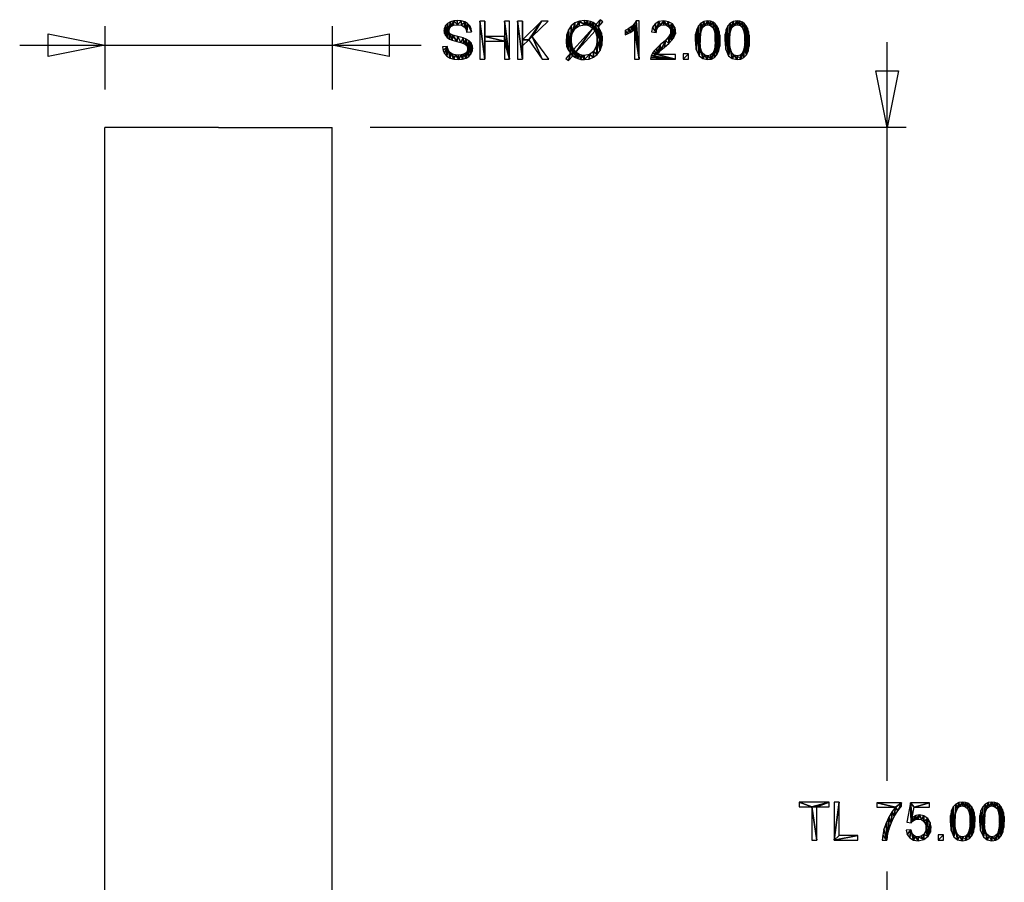
# Model space of a CAD drawing. Extents: x -19.7 to 41.5, y -10.3 to 80.7.
# Drawn here: x -10.5 to 41.5, y 35.2 to 80.7 of the extents above; entities that cross this region are included whole.
import ezdxf

# ---------------------------------------------------------------- set-up
doc = ezdxf.new("R2010")
doc.units = 0
doc.linetypes.add('HCS_01', pattern=[0])
doc.layers.get('0').update_dxf_attribs({"linetype": 'CONTINUOUS'})

# ---------------------------------------------------------------- blocks, each defined once
blk = doc.blocks.new('GROUP_16')
at = {"color": 251, "linetype": 'HCS_01'}
for p, q in [((35.305, 40.529), (35.305, 79.5)), ((36.305, 75), (8, 75)), ((35.305, -4.5), (35.305, 35.735)), ((36.305, 0), (7.8, 0))]:
    blk.add_line(p, q, dxfattribs=at)
mesh = blk.add_polyface(dxfattribs=at)
corners = [(31.314, 37.4, 0.01), (31.579, 37.4, 0.01), (31.314, 39.164, 0.01), (31.579, 39.164, 0.01), (31.314, 39.164, 0.01), (31.579, 37.4, 0.01), (31.314, 39.164, 0.01), (31.579, 39.164, 0.01), (32.241, 39.4, 0.01), (32.241, 39.164, 0.01), (32.241, 39.4, 0.01), (31.579, 39.164, 0.01), (30.655, 39.4, 0.01), (30.655, 39.164, 0.01), (31.314, 39.164, 0.01), (30.655, 39.4, 0.01), (31.314, 39.164, 0.01), (32.241, 39.4, 0.01), (32.501, 37.4, 0.01), (33.751, 37.4, 0.01), (33.751, 37.636, 0.01), (32.501, 37.4, 0.01), (33.751, 37.636, 0.01), (32.766, 37.636, 0.01), (32.501, 37.4, 0.01), (32.766, 37.636, 0.01), (32.766, 39.4, 0.01), (32.501, 37.4, 0.01), (32.766, 39.4, 0.01), (32.501, 39.4, 0.01), (35.325, 37.687, 0.01), (35.385, 37.95, 0.01), (35.386, 38.615, 0.01), (35.509, 38.301, 0.01), (35.386, 38.615, 0.01), (35.385, 37.95, 0.01), (35.386, 38.615, 0.01), (35.509, 38.301, 0.01), (35.557, 38.901, 0.01), (35.675, 38.643, 0.01), (35.557, 38.901, 0.01), (35.509, 38.301, 0.01), (35.557, 38.901, 0.01), (35.675, 38.643, 0.01), (35.739, 39.138, 0.01), (35.864, 38.946, 0.01), (35.739, 39.138, 0.01), (35.675, 38.643, 0.01), (35.739, 39.138, 0.01), (35.864, 38.946, 0.01), (36.054, 39.374, 0.01), (36.054, 39.183, 0.01), (36.054, 39.374, 0.01), (35.864, 38.946, 0.01), (34.759, 39.374, 0.01), (34.759, 39.138, 0.01), (35.739, 39.138, 0.01), (34.759, 39.374, 0.01), (35.739, 39.138, 0.01), (36.054, 39.374, 0.01), (35.291, 37.4, 0.01), (35.325, 37.687, 0.01), (35.386, 38.615, 0.01), (35.291, 37.4, 0.01), (35.386, 38.615, 0.01), (35.239, 38.299, 0.01), (35.291, 37.4, 0.01), (35.239, 38.299, 0.01), (35.131, 37.97, 0.01), (35.291, 37.4, 0.01), (35.131, 37.97, 0.01), (35.064, 37.661, 0.01), (35.291, 37.4, 0.01), (35.064, 37.661, 0.01), (35.039, 37.4, 0.01), (37.528, 39.138, 0.01), (37.528, 39.373, 0.01), (36.73, 39.138, 0.01), (36.534, 39.373, 0.01), (36.73, 39.138, 0.01), (37.528, 39.373, 0.01), (36.73, 39.138, 0.01), (36.534, 39.373, 0.01), (36.623, 38.601, 0.01), (36.571, 38.315, 0.01), (36.623, 38.601, 0.01), (36.534, 39.373, 0.01), (36.623, 38.601, 0.01), (36.571, 38.315, 0.01), (36.636, 38.393, 0.01), (36.822, 38.496, 0.01), (36.935, 38.509, 0.01), (37, 38.726, 0.01), (37.108, 38.479, 0.01), (37, 38.726, 0.01), (36.935, 38.509, 0.01), (37, 38.726, 0.01), (37.108, 38.479, 0.01), (37.242, 38.681, 0.01), (37.244, 38.388, 0.01), (37.242, 38.681, 0.01), (37.108, 38.479, 0.01), (37.242, 38.681, 0.01), (37.244, 38.388, 0.01), (37.442, 38.545, 0.01), (37.332, 38.244, 0.01), (37.442, 38.545, 0.01), (37.244, 38.388, 0.01), (37.442, 38.545, 0.01), (37.332, 38.244, 0.01), (37.362, 38.056, 0.01), (36.807, 38.695, 0.01), (36.623, 38.601, 0.01), (36.636, 38.393, 0.01), (36.807, 38.695, 0.01), (36.636, 38.393, 0.01), (36.721, 38.455, 0.01), (36.807, 38.695, 0.01), (36.721, 38.455, 0.01), (36.822, 38.496, 0.01), (36.807, 38.695, 0.01), (36.822, 38.496, 0.01), (37, 38.726, 0.01), (37.578, 38.337, 0.01), (37.442, 38.545, 0.01), (37.464, 37.609, 0.01), (37.578, 38.337, 0.01), (37.464, 37.609, 0.01), (37.583, 37.825, 0.01), (37.578, 38.337, 0.01), (37.583, 37.825, 0.01), (37.623, 38.078, 0.01), (37.464, 37.609, 0.01), (37.442, 38.545, 0.01), (37.362, 38.056, 0.01), (37.464, 37.609, 0.01), (37.362, 38.056, 0.01), (37.331, 37.857, 0.01), (37.464, 37.609, 0.01), (37.331, 37.857, 0.01), (37.239, 37.702, 0.01), (37.464, 37.609, 0.01), (37.239, 37.702, 0.01), (37.237, 37.427, 0.01), (37.239, 37.702, 0.01), (37.103, 37.601, 0.01), (37.237, 37.427, 0.01), (36.939, 37.568, 0.01), (37.237, 37.427, 0.01), (37.103, 37.601, 0.01), (37.237, 37.427, 0.01), (36.939, 37.568, 0.01), (36.939, 37.366, 0.01), (36.802, 37.592, 0.01), (36.939, 37.366, 0.01), (36.939, 37.568, 0.01), (36.939, 37.366, 0.01), (36.802, 37.592, 0.01), (36.691, 37.404, 0.01), (36.687, 37.663, 0.01), (36.691, 37.404, 0.01), (36.802, 37.592, 0.01), (36.691, 37.404, 0.01), (36.687, 37.663, 0.01), (36.602, 37.781, 0.01), (36.554, 37.946, 0.01), (36.297, 37.924, 0.01), (36.358, 37.696, 0.01), (36.554, 37.946, 0.01), (36.358, 37.696, 0.01), (36.494, 37.519, 0.01), (36.554, 37.946, 0.01), (36.494, 37.519, 0.01), (36.691, 37.404, 0.01), (36.554, 37.946, 0.01), (36.691, 37.404, 0.01), (36.602, 37.781, 0.01), (36.571, 38.315, 0.01), (36.534, 39.373, 0.01), (36.34, 38.345, 0.01), (37.988, 37.4, 0.01), (38.268, 37.4, 0.01), (38.268, 37.68, 0.01), (37.988, 37.4, 0.01), (38.268, 37.68, 0.01), (37.988, 37.68, 0.01), (39.931, 38.386, 0.01), (39.92, 38.653, 0.01), (39.913, 38.068, 0.01), (39.886, 38.859, 0.01), (39.913, 38.068, 0.01), (39.92, 38.653, 0.01), (39.913, 38.068, 0.01), (39.886, 38.859, 0.01), (39.859, 37.818, 0.01), (39.832, 39.021, 0.01), (39.859, 37.818, 0.01), (39.886, 38.859, 0.01), (39.859, 37.818, 0.01), (39.832, 39.021, 0.01), (39.768, 37.626, 0.01), (39.762, 39.156, 0.01), (39.768, 37.626, 0.01), (39.832, 39.021, 0.01), (39.768, 37.626, 0.01), (39.762, 39.156, 0.01), (39.679, 38.386, 0.01), (39.672, 39.264, 0.01), (39.679, 38.386, 0.01), (39.762, 39.156, 0.01), (39.679, 38.386, 0.01), (39.672, 39.264, 0.01), (39.65, 38.797, 0.01), (39.563, 39.043, 0.01), (39.65, 38.797, 0.01), (39.672, 39.264, 0.01), (39.561, 39.343, 0.01), (39.43, 39.392, 0.01), (39.434, 39.164, 0.01), (39.561, 39.343, 0.01), (39.434, 39.164, 0.01), (39.563, 39.043, 0.01), (39.561, 39.343, 0.01), (39.563, 39.043, 0.01), (39.672, 39.264, 0.01), (39.279, 39.408, 0.01), (39.079, 39.379, 0.01), (39.124, 39.169, 0.01), (39.279, 39.408, 0.01), (39.124, 39.169, 0.01), (39.276, 39.205, 0.01), (39.279, 39.408, 0.01), (39.276, 39.205, 0.01), (39.434, 39.164, 0.01), (39.279, 39.408, 0.01), (39.434, 39.164, 0.01), (39.43, 39.392, 0.01), (38.879, 38.386, 0.01), (38.911, 38.801, 0.01), (38.917, 39.291, 0.01), (39.006, 39.062, 0.01), (38.917, 39.291, 0.01), (38.911, 38.801, 0.01), (38.917, 39.291, 0.01), (39.006, 39.062, 0.01), (39.079, 39.379, 0.01), (39.124, 39.169, 0.01), (39.079, 39.379, 0.01), (39.006, 39.062, 0.01), (38.824, 37.573, 0.01), (39.021, 37.418, 0.01), (38.908, 37.976, 0.01), (38.824, 37.573, 0.01), (38.908, 37.976, 0.01), (38.879, 38.386, 0.01), (38.824, 37.573, 0.01), (38.879, 38.386, 0.01), (38.917, 39.291, 0.01), (38.824, 37.573, 0.01), (38.917, 39.291, 0.01), (38.79, 39.149, 0.01), (38.824, 37.573, 0.01), (38.79, 39.149, 0.01), (38.7, 38.957, 0.01), (38.824, 37.573, 0.01), (38.7, 38.957, 0.01), (38.676, 37.901, 0.01), (38.645, 38.706, 0.01), (38.627, 38.386, 0.01), (38.676, 37.901, 0.01), (38.645, 38.706, 0.01), (38.676, 37.901, 0.01), (38.7, 38.957, 0.01), (39.434, 37.609, 0.01), (39.479, 37.395, 0.01), (39.563, 37.732, 0.01), (39.642, 37.484, 0.01), (39.563, 37.732, 0.01), (39.479, 37.395, 0.01), (39.563, 37.732, 0.01), (39.642, 37.484, 0.01), (39.65, 37.977, 0.01), (39.768, 37.626, 0.01), (39.65, 37.977, 0.01), (39.642, 37.484, 0.01), (39.65, 37.977, 0.01), (39.768, 37.626, 0.01), (39.679, 38.386, 0.01), (38.994, 37.731, 0.01), (39.021, 37.418, 0.01), (39.123, 37.609, 0.01), (39.279, 37.366, 0.01), (39.123, 37.609, 0.01), (39.021, 37.418, 0.01), (39.123, 37.609, 0.01), (39.279, 37.366, 0.01), (39.279, 37.568, 0.01), (39.479, 37.395, 0.01), (39.279, 37.568, 0.01), (39.279, 37.366, 0.01), (39.279, 37.568, 0.01), (39.479, 37.395, 0.01), (39.434, 37.609, 0.01), (38.908, 37.976, 0.01), (39.021, 37.418, 0.01), (38.994, 37.731, 0.01), (41.485, 38.386, 0.01), (41.474, 38.653, 0.01), (41.467, 38.068, 0.01), (41.44, 38.859, 0.01), (41.467, 38.068, 0.01), (41.474, 38.653, 0.01), (41.467, 38.068, 0.01), (41.44, 38.859, 0.01), (41.412, 37.818, 0.01), (41.386, 39.021, 0.01), (41.412, 37.818, 0.01), (41.44, 38.859, 0.01), (41.412, 37.818, 0.01), (41.386, 39.021, 0.01), (41.322, 37.626, 0.01), (41.316, 39.156, 0.01), (41.322, 37.626, 0.01), (41.386, 39.021, 0.01), (41.322, 37.626, 0.01), (41.316, 39.156, 0.01), (41.232, 38.386, 0.01), (41.226, 39.264, 0.01), (41.232, 38.386, 0.01), (41.316, 39.156, 0.01), (41.232, 38.386, 0.01), (41.226, 39.264, 0.01), (41.204, 38.797, 0.01), (41.117, 39.043, 0.01), (41.204, 38.797, 0.01), (41.226, 39.264, 0.01), (41.115, 39.343, 0.01), (40.984, 39.392, 0.01), (40.988, 39.164, 0.01), (41.115, 39.343, 0.01), (40.988, 39.164, 0.01), (41.117, 39.043, 0.01), (41.115, 39.343, 0.01), (41.117, 39.043, 0.01), (41.226, 39.264, 0.01), (40.833, 39.408, 0.01), (40.633, 39.379, 0.01), (40.678, 39.169, 0.01), (40.833, 39.408, 0.01), (40.678, 39.169, 0.01), (40.83, 39.205, 0.01), (40.833, 39.408, 0.01), (40.83, 39.205, 0.01), (40.988, 39.164, 0.01), (40.833, 39.408, 0.01), (40.988, 39.164, 0.01), (40.984, 39.392, 0.01), (40.433, 38.386, 0.01), (40.465, 38.801, 0.01), (40.47, 39.291, 0.01), (40.56, 39.062, 0.01), (40.47, 39.291, 0.01), (40.465, 38.801, 0.01), (40.47, 39.291, 0.01), (40.56, 39.062, 0.01), (40.633, 39.379, 0.01), (40.678, 39.169, 0.01), (40.633, 39.379, 0.01), (40.56, 39.062, 0.01), (40.378, 37.573, 0.01), (40.574, 37.418, 0.01), (40.462, 37.976, 0.01), (40.378, 37.573, 0.01), (40.462, 37.976, 0.01), (40.433, 38.386, 0.01), (40.378, 37.573, 0.01), (40.433, 38.386, 0.01), (40.47, 39.291, 0.01), (40.378, 37.573, 0.01), (40.47, 39.291, 0.01), (40.344, 39.149, 0.01), (40.378, 37.573, 0.01), (40.344, 39.149, 0.01), (40.254, 38.957, 0.01), (40.378, 37.573, 0.01), (40.254, 38.957, 0.01), (40.23, 37.901, 0.01), (40.199, 38.706, 0.01), (40.181, 38.386, 0.01), (40.23, 37.901, 0.01), (40.199, 38.706, 0.01), (40.23, 37.901, 0.01), (40.254, 38.957, 0.01), (40.988, 37.609, 0.01), (41.033, 37.395, 0.01), (41.117, 37.732, 0.01), (41.196, 37.484, 0.01), (41.117, 37.732, 0.01), (41.033, 37.395, 0.01), (41.117, 37.732, 0.01), (41.196, 37.484, 0.01), (41.204, 37.977, 0.01), (41.322, 37.626, 0.01), (41.204, 37.977, 0.01), (41.196, 37.484, 0.01), (41.204, 37.977, 0.01), (41.322, 37.626, 0.01), (41.232, 38.386, 0.01), (40.548, 37.731, 0.01), (40.574, 37.418, 0.01), (40.677, 37.609, 0.01), (40.833, 37.366, 0.01), (40.677, 37.609, 0.01), (40.574, 37.418, 0.01), (40.677, 37.609, 0.01), (40.833, 37.366, 0.01), (40.833, 37.568, 0.01), (41.033, 37.395, 0.01), (40.833, 37.568, 0.01), (40.833, 37.366, 0.01), (40.833, 37.568, 0.01), (41.033, 37.395, 0.01), (40.988, 37.609, 0.01), (40.462, 37.976, 0.01), (40.574, 37.418, 0.01), (40.548, 37.731, 0.01), (35.905, -3, 0.01), (34.705, -3, 0.01), (35.305, 0, 0.01), (34.705, 78, 0.01), (35.905, 78, 0.01), (35.305, 75, 0.01)]
mesh.append_faces([[corners[k] for k in face] for face in [(0, 1, 2, 2), (3, 4, 5, 5), (6, 7, 8, 8), (9, 10, 11, 11), (12, 13, 14, 14), (15, 16, 17, 17), (18, 19, 20, 20), (21, 22, 23, 23), (24, 25, 26, 26), (27, 28, 29, 29), (30, 31, 32, 32), (33, 34, 35, 35), (36, 37, 38, 38), (39, 40, 41, 41), (42, 43, 44, 44), (45, 46, 47, 47), (48, 49, 50, 50), (51, 52, 53, 53), (54, 55, 56, 56), (57, 58, 59, 59), (60, 61, 62, 62), (63, 64, 65, 65), (66, 67, 68, 68), (69, 70, 71, 71), (72, 73, 74, 74), (75, 76, 77, 77), (78, 79, 80, 80), (81, 82, 83, 83), (84, 85, 86, 86), (87, 88, 89, 89), (90, 91, 92, 92), (93, 94, 95, 95), (96, 97, 98, 98), (99, 100, 101, 101), (102, 103, 104, 104), (105, 106, 107, 107), (108, 109, 110, 110), (111, 112, 113, 113), (114, 115, 116, 116), (117, 118, 119, 119), (120, 121, 122, 122), (123, 124, 125, 125), (126, 127, 128, 128), (129, 130, 131, 131), (132, 133, 134, 134), (135, 136, 137, 137), (138, 139, 140, 140), (141, 142, 143, 143), (144, 145, 146, 146), (147, 148, 149, 149), (150, 151, 152, 152), (153, 154, 155, 155), (156, 157, 158, 158), (159, 160, 161, 161), (162, 163, 164, 164), (165, 166, 167, 167), (168, 169, 170, 170), (171, 172, 173, 173), (174, 175, 176, 176), (177, 178, 179, 179), (180, 181, 182, 182), (183, 184, 185, 185), (186, 187, 188, 188), (189, 190, 191, 191), (192, 193, 194, 194), (195, 196, 197, 197), (198, 199, 200, 200), (201, 202, 203, 203), (204, 205, 206, 206), (207, 208, 209, 209), (210, 211, 212, 212), (213, 214, 215, 215), (216, 217, 218, 218), (219, 220, 221, 221), (222, 223, 224, 224), (225, 226, 227, 227), (228, 229, 230, 230), (231, 232, 233, 233), (234, 235, 236, 236), (237, 238, 239, 239), (240, 241, 242, 242), (243, 244, 245, 245), (246, 247, 248, 248), (249, 250, 251, 251), (252, 253, 254, 254), (255, 256, 257, 257), (258, 259, 260, 260), (261, 262, 263, 263), (264, 265, 266, 266), (267, 268, 269, 269), (270, 271, 272, 272), (273, 274, 275, 275), (276, 277, 278, 278), (279, 280, 281, 281), (282, 283, 284, 284), (285, 286, 287, 287), (288, 289, 290, 290), (291, 292, 293, 293), (294, 295, 296, 296), (297, 298, 299, 299), (300, 301, 302, 302), (303, 304, 305, 305), (306, 307, 308, 308), (309, 310, 311, 311), (312, 313, 314, 314), (315, 316, 317, 317), (318, 319, 320, 320), (321, 322, 323, 323), (324, 325, 326, 326), (327, 328, 329, 329), (330, 331, 332, 332), (333, 334, 335, 335), (336, 337, 338, 338), (339, 340, 341, 341), (342, 343, 344, 344), (345, 346, 347, 347), (348, 349, 350, 350), (351, 352, 353, 353), (354, 355, 356, 356), (357, 358, 359, 359), (360, 361, 362, 362), (363, 364, 365, 365), (366, 367, 368, 368), (369, 370, 371, 371), (372, 373, 374, 374), (375, 376, 377, 377), (378, 379, 380, 380), (381, 382, 383, 383), (384, 385, 386, 386), (387, 388, 389, 389), (390, 391, 392, 392), (393, 394, 395, 395), (396, 397, 398, 398), (399, 400, 401, 401), (402, 403, 404, 404), (405, 406, 407, 407), (408, 409, 410, 410), (411, 412, 413, 413), (414, 415, 416, 416), (417, 418, 419, 419), (420, 421, 422, 422), (423, 424, 425, 425), (426, 427, 428, 428), (429, 430, 431, 431)]], dxfattribs={"color": 251})
blk = doc.blocks.new('GROUP_32')
at = {"color": 251, "linetype": 'HCS_01'}
for p, q in [((-6, 80.35), (-6, 77)), ((6, 80.35), (6, 77)), ((-10.5, 79.35), (10.7, 79.35))]:
    blk.add_line(p, q, dxfattribs=at)
mesh = blk.add_polyface(dxfattribs=at)
corners = [(12.177, 80.021, 0.01), (12.186, 79.666, 0.01), (12.235, 79.942, 0.01), (12.338, 79.605, 0.01), (12.235, 79.942, 0.01), (12.186, 79.666, 0.01), (12.235, 79.942, 0.01), (12.338, 79.605, 0.01), (12.373, 79.871, 0.01), (12.572, 79.541, 0.01), (12.373, 79.871, 0.01), (12.338, 79.605, 0.01), (12.373, 79.871, 0.01), (12.572, 79.541, 0.01), (12.634, 79.799, 0.01), (11.902, 80.101, 0.01), (11.92, 79.97, 0.01), (11.924, 80.248, 0.01), (11.973, 79.852, 0.01), (11.924, 80.248, 0.01), (11.92, 79.97, 0.01), (11.924, 80.248, 0.01), (11.973, 79.852, 0.01), (11.988, 80.384, 0.01), (12.061, 79.75, 0.01), (11.988, 80.384, 0.01), (11.973, 79.852, 0.01), (11.988, 80.384, 0.01), (12.061, 79.75, 0.01), (12.094, 80.5, 0.01), (12.186, 79.666, 0.01), (12.094, 80.5, 0.01), (12.061, 79.75, 0.01), (12.094, 80.5, 0.01), (12.186, 79.666, 0.01), (12.157, 80.119, 0.01), (12.177, 80.021, 0.01), (12.157, 80.119, 0.01), (12.186, 79.666, 0.01), (12.504, 78.836, 0.01), (12.359, 78.881, 0.01), (12.429, 78.604, 0.01), (12.504, 78.836, 0.01), (12.429, 78.604, 0.01), (12.679, 78.584, 0.01), (12.504, 78.836, 0.01), (12.679, 78.584, 0.01), (12.666, 78.821, 0.01), (12.241, 78.949, 0.01), (12.158, 79.036, 0.01), (12.224, 78.663, 0.01), (12.241, 78.949, 0.01), (12.224, 78.663, 0.01), (12.429, 78.604, 0.01), (12.241, 78.949, 0.01), (12.429, 78.604, 0.01), (12.359, 78.881, 0.01), (11.856, 79.071, 0.01), (11.936, 78.901, 0.01), (12.076, 79.283, 0.01), (12.06, 78.762, 0.01), (12.076, 79.283, 0.01), (11.936, 78.901, 0.01), (12.076, 79.283, 0.01), (12.06, 78.762, 0.01), (12.105, 79.146, 0.01), (12.224, 78.663, 0.01), (12.105, 79.146, 0.01), (12.06, 78.762, 0.01), (12.105, 79.146, 0.01), (12.224, 78.663, 0.01), (12.158, 79.036, 0.01), (12.617, 80.419, 0.01), (12.606, 80.652, 0.01), (12.414, 80.635, 0.01), (12.617, 80.419, 0.01), (12.414, 80.635, 0.01), (12.41, 80.397, 0.01), (12.157, 80.119, 0.01), (12.185, 80.234, 0.01), (12.239, 80.584, 0.01), (12.267, 80.331, 0.01), (12.239, 80.584, 0.01), (12.185, 80.234, 0.01), (12.239, 80.584, 0.01), (12.267, 80.331, 0.01), (12.414, 80.635, 0.01), (12.41, 80.397, 0.01), (12.414, 80.635, 0.01), (12.267, 80.331, 0.01), (12.157, 80.119, 0.01), (12.239, 80.584, 0.01), (12.094, 80.5, 0.01), (11.856, 79.071, 0.01), (12.076, 79.283, 0.01), (11.826, 79.261, 0.01), (-9, 78.75, 0.01), (-9, 79.95, 0.01), (-6, 79.35, 0.01), (9, 79.95, 0.01), (9, 78.75, 0.01), (6, 79.35, 0.01)]
mesh.append_faces([[corners[k] for k in face] for face in [(0, 1, 2, 2), (3, 4, 5, 5), (6, 7, 8, 8), (9, 10, 11, 11), (12, 13, 14, 14), (15, 16, 17, 17), (18, 19, 20, 20), (21, 22, 23, 23), (24, 25, 26, 26), (27, 28, 29, 29), (30, 31, 32, 32), (33, 34, 35, 35), (36, 37, 38, 38), (39, 40, 41, 41), (42, 43, 44, 44), (45, 46, 47, 47), (48, 49, 50, 50), (51, 52, 53, 53), (54, 55, 56, 56), (57, 58, 59, 59), (60, 61, 62, 62), (63, 64, 65, 65), (66, 67, 68, 68), (69, 70, 71, 71), (72, 73, 74, 74), (75, 76, 77, 77), (78, 79, 80, 80), (81, 82, 83, 83), (84, 85, 86, 86), (87, 88, 89, 89), (90, 91, 92, 92), (93, 94, 95, 95), (96, 97, 98, 98), (99, 100, 101, 101)]], dxfattribs={"color": 251})
mesh = blk.add_polyface(dxfattribs=at)
corners = [(13.418, 79.183, 0.01), (13.397, 79.335, 0.01), (13.395, 79.028, 0.01), (13.335, 79.467, 0.01), (13.395, 79.028, 0.01), (13.397, 79.335, 0.01), (13.395, 79.028, 0.01), (13.335, 79.467, 0.01), (13.327, 78.882, 0.01), (13.229, 79.58, 0.01), (13.327, 78.882, 0.01), (13.335, 79.467, 0.01), (13.327, 78.882, 0.01), (13.229, 79.58, 0.01), (13.215, 78.757, 0.01), (13.163, 79.161, 0.01), (13.215, 78.757, 0.01), (13.229, 79.58, 0.01), (13.215, 78.757, 0.01), (13.163, 79.161, 0.01), (13.149, 79.072, 0.01), (12.928, 79.444, 0.01), (13.036, 79.39, 0.01), (13.077, 79.671, 0.01), (13.108, 79.326, 0.01), (13.077, 79.671, 0.01), (13.036, 79.39, 0.01), (13.077, 79.671, 0.01), (13.108, 79.326, 0.01), (13.229, 79.58, 0.01), (13.149, 79.249, 0.01), (13.229, 79.58, 0.01), (13.108, 79.326, 0.01), (13.229, 79.58, 0.01), (13.149, 79.249, 0.01), (13.163, 79.161, 0.01), (12.799, 79.484, 0.01), (12.634, 79.799, 0.01), (12.572, 79.541, 0.01), (12.634, 79.799, 0.01), (12.799, 79.484, 0.01), (12.906, 79.731, 0.01), (12.928, 79.444, 0.01), (12.906, 79.731, 0.01), (12.799, 79.484, 0.01), (12.906, 79.731, 0.01), (12.928, 79.444, 0.01), (13.077, 79.671, 0.01), (13.106, 78.99, 0.01), (13.035, 78.92, 0.01), (13.064, 78.663, 0.01), (13.106, 78.99, 0.01), (13.064, 78.663, 0.01), (13.215, 78.757, 0.01), (13.106, 78.99, 0.01), (13.215, 78.757, 0.01), (13.149, 79.072, 0.01), (12.666, 78.821, 0.01), (12.679, 78.584, 0.01), (12.809, 78.833, 0.01), (12.882, 78.604, 0.01), (12.809, 78.833, 0.01), (12.679, 78.584, 0.01), (12.809, 78.833, 0.01), (12.882, 78.604, 0.01), (12.934, 78.866, 0.01), (13.064, 78.663, 0.01), (12.934, 78.866, 0.01), (12.882, 78.604, 0.01), (12.934, 78.866, 0.01), (13.064, 78.663, 0.01), (13.035, 78.92, 0.01), (13.059, 80.202, 0.01), (13.104, 80.036, 0.01), (13.149, 80.492, 0.01), (13.358, 80.055, 0.01), (13.149, 80.492, 0.01), (13.104, 80.036, 0.01), (13.149, 80.492, 0.01), (13.358, 80.055, 0.01), (13.26, 80.37, 0.01), (13.33, 80.222, 0.01), (13.26, 80.37, 0.01), (13.358, 80.055, 0.01), (12.999, 80.581, 0.01), (12.816, 80.634, 0.01), (12.82, 80.395, 0.01), (12.999, 80.581, 0.01), (12.82, 80.395, 0.01), (12.966, 80.322, 0.01), (12.999, 80.581, 0.01), (12.966, 80.322, 0.01), (13.059, 80.202, 0.01), (12.999, 80.581, 0.01), (13.059, 80.202, 0.01), (13.149, 80.492, 0.01), (12.617, 80.419, 0.01), (12.82, 80.395, 0.01), (12.816, 80.634, 0.01), (12.617, 80.419, 0.01), (12.816, 80.634, 0.01), (12.606, 80.652, 0.01), (14.052, 78.618, 0.01), (13.788, 80.618, 0.01), (13.788, 78.618, 0.01)]
mesh.append_faces([[corners[k] for k in face] for face in [(0, 1, 2, 2), (3, 4, 5, 5), (6, 7, 8, 8), (9, 10, 11, 11), (12, 13, 14, 14), (15, 16, 17, 17), (18, 19, 20, 20), (21, 22, 23, 23), (24, 25, 26, 26), (27, 28, 29, 29), (30, 31, 32, 32), (33, 34, 35, 35), (36, 37, 38, 38), (39, 40, 41, 41), (42, 43, 44, 44), (45, 46, 47, 47), (48, 49, 50, 50), (51, 52, 53, 53), (54, 55, 56, 56), (57, 58, 59, 59), (60, 61, 62, 62), (63, 64, 65, 65), (66, 67, 68, 68), (69, 70, 71, 71), (72, 73, 74, 74), (75, 76, 77, 77), (78, 79, 80, 80), (81, 82, 83, 83), (84, 85, 86, 86), (87, 88, 89, 89), (90, 91, 92, 92), (93, 94, 95, 95), (96, 97, 98, 98), (99, 100, 101, 101), (102, 103, 104, 104)]], dxfattribs={"color": 251})
mesh = blk.add_polyface(dxfattribs=at)
corners = [(15.357, 80.618, 0.01), (15.092, 80.618, 0.01), (15.357, 78.618, 0.01), (15.092, 79.797, 0.01), (15.357, 78.618, 0.01), (15.092, 80.618, 0.01), (15.357, 78.618, 0.01), (15.092, 79.797, 0.01), (15.092, 79.561, 0.01), (14.052, 79.797, 0.01), (15.092, 79.561, 0.01), (15.092, 79.797, 0.01), (15.092, 79.561, 0.01), (14.052, 79.797, 0.01), (14.052, 79.561, 0.01), (14.052, 80.618, 0.01), (14.052, 79.561, 0.01), (14.052, 79.797, 0.01), (14.052, 78.618, 0.01), (14.052, 80.618, 0.01), (14.052, 79.561, 0.01), (13.788, 80.618, 0.01), (14.052, 78.618, 0.01), (14.052, 80.618, 0.01), (15.357, 78.618, 0.01), (15.092, 79.561, 0.01), (15.092, 78.618, 0.01), (15.786, 80.618, 0.01), (16.051, 78.618, 0.01), (16.051, 80.618, 0.01), (16.051, 79.311, 0.01), (16.051, 80.618, 0.01), (16.051, 78.618, 0.01), (16.051, 79.626, 0.01), (16.051, 79.311, 0.01), (16.051, 80.618, 0.01), (16.379, 79.63, 0.01), (16.051, 79.626, 0.01), (16.051, 79.311, 0.01), (16.051, 79.626, 0.01), (16.379, 79.63, 0.01), (17.044, 80.618, 0.01), (16.564, 79.808, 0.01), (17.044, 80.618, 0.01), (16.379, 79.63, 0.01), (17.044, 80.618, 0.01), (16.564, 79.808, 0.01), (17.403, 80.618, 0.01), (16.564, 79.808, 0.01), (16.379, 79.63, 0.01), (17.091, 78.618, 0.01), (16.564, 79.808, 0.01), (17.091, 78.618, 0.01), (17.44, 78.618, 0.01), (16.051, 78.618, 0.01), (15.786, 80.618, 0.01), (15.786, 78.618, 0.01), (18.575, 78.921, 0.01), (18.335, 78.652, 0.01), (18.47, 78.538, 0.01), (18.575, 78.921, 0.01), (18.47, 78.538, 0.01), (18.699, 78.794, 0.01), (18.575, 78.921, 0.01), (18.699, 78.794, 0.01), (18.632, 79.469, 0.01), (18.575, 78.921, 0.01), (18.632, 79.469, 0.01), (18.624, 79.618, 0.01), (18.575, 78.921, 0.01), (18.624, 79.618, 0.01), (18.622, 80.375, 0.01), (18.575, 78.921, 0.01), (18.622, 80.375, 0.01), (18.474, 80.163, 0.01), (18.575, 78.921, 0.01), (18.474, 80.163, 0.01), (18.463, 79.11, 0.01), (18.351, 79.614, 0.01), (18.362, 79.427, 0.01), (18.382, 79.906, 0.01), (18.396, 79.268, 0.01), (18.382, 79.906, 0.01), (18.362, 79.427, 0.01), (18.382, 79.906, 0.01), (18.396, 79.268, 0.01), (18.474, 80.163, 0.01), (18.463, 79.11, 0.01), (18.474, 80.163, 0.01), (18.396, 79.268, 0.01), (18.818, 80.528, 0.01), (18.622, 80.375, 0.01), (18.673, 79.971, 0.01), (18.699, 78.794, 0.01), (18.745, 79.112, 0.01), (18.688, 79.235, 0.01), (18.699, 78.794, 0.01), (18.688, 79.235, 0.01), (18.654, 79.337, 0.01), (18.699, 78.794, 0.01), (18.654, 79.337, 0.01), (18.632, 79.469, 0.01), (18.673, 79.971, 0.01), (18.622, 80.375, 0.01), (18.624, 79.618, 0.01)]
mesh.append_faces([[corners[k] for k in face] for face in [(0, 1, 2, 2), (3, 4, 5, 5), (6, 7, 8, 8), (9, 10, 11, 11), (12, 13, 14, 14), (15, 16, 17, 17), (18, 19, 20, 20), (21, 22, 23, 23), (24, 25, 26, 26), (27, 28, 29, 29), (30, 31, 32, 32), (33, 34, 35, 35), (36, 37, 38, 38), (39, 40, 41, 41), (42, 43, 44, 44), (45, 46, 47, 47), (48, 49, 50, 50), (51, 52, 53, 53), (54, 55, 56, 56), (57, 58, 59, 59), (60, 61, 62, 62), (63, 64, 65, 65), (66, 67, 68, 68), (69, 70, 71, 71), (72, 73, 74, 74), (75, 76, 77, 77), (78, 79, 80, 80), (81, 82, 83, 83), (84, 85, 86, 86), (87, 88, 89, 89), (90, 91, 92, 92), (93, 94, 95, 95), (96, 97, 98, 98), (99, 100, 101, 101), (102, 103, 104, 104)]], dxfattribs={"color": 251})
mesh = blk.add_polyface(dxfattribs=at)
corners = [(19.991, 79.61, 0.01), (20.051, 80.307, 0.01), (19.962, 79.877, 0.01), (19.927, 80.435, 0.01), (19.962, 79.877, 0.01), (20.051, 80.307, 0.01), (19.962, 79.877, 0.01), (19.927, 80.435, 0.01), (19.875, 80.111, 0.01), (19.774, 80.538, 0.01), (19.875, 80.111, 0.01), (19.927, 80.435, 0.01), (19.875, 80.111, 0.01), (19.774, 80.538, 0.01), (19.763, 80.251, 0.01), (19.643, 80.336, 0.01), (19.763, 80.251, 0.01), (19.774, 80.538, 0.01), (19.313, 80.426, 0.01), (19.434, 80.417, 0.01), (19.483, 80.64, 0.01), (19.539, 80.389, 0.01), (19.483, 80.64, 0.01), (19.434, 80.417, 0.01), (19.483, 80.64, 0.01), (19.539, 80.389, 0.01), (19.632, 80.604, 0.01), (19.643, 80.336, 0.01), (19.632, 80.604, 0.01), (19.539, 80.389, 0.01), (19.632, 80.604, 0.01), (19.643, 80.336, 0.01), (19.774, 80.538, 0.01), (18.819, 80.223, 0.01), (19.04, 80.375, 0.01), (19.053, 80.621, 0.01), (19.313, 80.426, 0.01), (19.053, 80.621, 0.01), (19.04, 80.375, 0.01), (19.053, 80.621, 0.01), (19.313, 80.426, 0.01), (19.312, 80.652, 0.01), (19.483, 80.64, 0.01), (19.312, 80.652, 0.01), (19.313, 80.426, 0.01), (18.818, 80.528, 0.01), (18.673, 79.971, 0.01), (18.819, 80.223, 0.01), (18.818, 80.528, 0.01), (18.819, 80.223, 0.01), (19.053, 80.621, 0.01), (18.861, 78.976, 0.01), (19.875, 80.111, 0.01), (19.763, 80.251, 0.01), (18.861, 78.976, 0.01), (19.763, 80.251, 0.01), (18.745, 79.112, 0.01), (18.861, 78.976, 0.01), (18.745, 79.112, 0.01), (18.846, 78.697, 0.01), (18.861, 78.976, 0.01), (18.846, 78.697, 0.01), (18.973, 78.637, 0.01), (18.861, 78.976, 0.01), (18.973, 78.637, 0.01), (18.962, 78.903, 0.01), (18.699, 78.794, 0.01), (18.846, 78.697, 0.01), (18.745, 79.112, 0.01), (19.314, 78.584, 0.01), (19.56, 78.615, 0.01), (19.578, 78.863, 0.01), (19.791, 78.707, 0.01), (19.578, 78.863, 0.01), (19.56, 78.615, 0.01), (19.578, 78.863, 0.01), (19.791, 78.707, 0.01), (19.797, 79.021, 0.01), (19.991, 78.859, 0.01), (19.797, 79.021, 0.01), (19.791, 78.707, 0.01), (19.797, 79.021, 0.01), (19.991, 78.859, 0.01), (19.943, 79.273, 0.01), (19.991, 79.61, 0.01), (19.943, 79.273, 0.01), (19.991, 78.859, 0.01), (18.962, 78.903, 0.01), (18.973, 78.637, 0.01), (19.055, 78.856, 0.01), (19.135, 78.597, 0.01), (19.055, 78.856, 0.01), (18.973, 78.637, 0.01), (19.055, 78.856, 0.01), (19.135, 78.597, 0.01), (19.176, 78.822, 0.01), (19.314, 78.584, 0.01), (19.176, 78.822, 0.01), (19.135, 78.597, 0.01), (19.176, 78.822, 0.01), (19.314, 78.584, 0.01), (19.306, 78.811, 0.01), (19.578, 78.863, 0.01), (19.306, 78.811, 0.01), (19.314, 78.584, 0.01)]
mesh.append_faces([[corners[k] for k in face] for face in [(0, 1, 2, 2), (3, 4, 5, 5), (6, 7, 8, 8), (9, 10, 11, 11), (12, 13, 14, 14), (15, 16, 17, 17), (18, 19, 20, 20), (21, 22, 23, 23), (24, 25, 26, 26), (27, 28, 29, 29), (30, 31, 32, 32), (33, 34, 35, 35), (36, 37, 38, 38), (39, 40, 41, 41), (42, 43, 44, 44), (45, 46, 47, 47), (48, 49, 50, 50), (51, 52, 53, 53), (54, 55, 56, 56), (57, 58, 59, 59), (60, 61, 62, 62), (63, 64, 65, 65), (66, 67, 68, 68), (69, 70, 71, 71), (72, 73, 74, 74), (75, 76, 77, 77), (78, 79, 80, 80), (81, 82, 83, 83), (84, 85, 86, 86), (87, 88, 89, 89), (90, 91, 92, 92), (93, 94, 95, 95), (96, 97, 98, 98), (99, 100, 101, 101), (102, 103, 104, 104)]], dxfattribs={"color": 251})
mesh = blk.add_polyface(dxfattribs=at)
corners = [(19.991, 78.859, 0.01), (20.14, 79.07, 0.01), (19.991, 79.61, 0.01), (20.051, 80.307, 0.01), (19.991, 79.61, 0.01), (20.14, 79.07, 0.01), (20.156, 80.692, 0.01), (19.927, 80.435, 0.01), (20.051, 80.307, 0.01), (20.156, 80.692, 0.01), (20.051, 80.307, 0.01), (20.291, 80.577, 0.01), (20.233, 79.327, 0.01), (20.264, 79.617, 0.01), (20.25, 79.819, 0.01), (20.233, 79.327, 0.01), (20.25, 79.819, 0.01), (20.209, 80.002, 0.01), (20.233, 79.327, 0.01), (20.209, 80.002, 0.01), (20.149, 80.143, 0.01), (20.233, 79.327, 0.01), (20.149, 80.143, 0.01), (20.14, 79.07, 0.01), (20.051, 80.307, 0.01), (20.14, 79.07, 0.01), (20.149, 80.143, 0.01), (21.967, 78.618, 0.01), (22.212, 78.618, 0.01), (21.967, 80.183, 0.01), (21.967, 80.495, 0.01), (21.967, 80.183, 0.01), (22.212, 78.618, 0.01), (21.967, 80.183, 0.01), (21.967, 80.495, 0.01), (21.864, 80.098, 0.01), (21.836, 80.359, 0.01), (21.864, 80.098, 0.01), (21.967, 80.495, 0.01), (21.864, 80.098, 0.01), (21.836, 80.359, 0.01), (21.734, 80.014, 0.01), (21.668, 80.231, 0.01), (21.734, 80.014, 0.01), (21.836, 80.359, 0.01), (21.734, 80.014, 0.01), (21.668, 80.231, 0.01), (21.597, 79.94, 0.01), (21.475, 80.124, 0.01), (21.597, 79.94, 0.01), (21.668, 80.231, 0.01), (21.597, 79.94, 0.01), (21.475, 80.124, 0.01), (21.475, 79.887, 0.01), (22.054, 80.626, 0.01), (21.967, 80.495, 0.01), (22.212, 78.618, 0.01), (22.054, 80.626, 0.01), (22.212, 78.618, 0.01), (22.212, 80.626, 0.01), (23.151, 78.854, 0.01), (23.197, 78.921, 0.01), (23.321, 79.358, 0.01), (23.151, 78.854, 0.01), (23.321, 79.358, 0.01), (23.136, 79.196, 0.01), (23.151, 78.854, 0.01), (23.136, 79.196, 0.01), (23, 79.055, 0.01), (23.151, 78.854, 0.01), (23, 79.055, 0.01), (22.904, 78.923, 0.01), (23.151, 78.854, 0.01), (22.904, 78.923, 0.01), (22.838, 78.789, 0.01), (22.815, 78.705, 0.01), (24.132, 78.618, 0.01), (22.838, 78.789, 0.01), (23.249, 80.589, 0.01), (23.051, 80.478, 0.01), (23.136, 80.19, 0.01), (23.249, 80.589, 0.01), (23.136, 80.19, 0.01), (23.216, 80.317, 0.01), (23.249, 80.589, 0.01), (23.216, 80.317, 0.01), (23.34, 80.397, 0.01), (23.249, 80.589, 0.01), (23.34, 80.397, 0.01), (23.505, 80.626, 0.01), (23.108, 80.022, 0.01), (23.136, 80.19, 0.01), (23.051, 80.478, 0.01), (23.108, 80.022, 0.01), (23.051, 80.478, 0.01), (22.918, 80.297, 0.01), (23.108, 80.022, 0.01), (22.918, 80.297, 0.01), (22.856, 80.048, 0.01), (23.321, 79.358, 0.01), (23.197, 78.921, 0.01), (23.254, 78.987, 0.01), (23.321, 79.358, 0.01), (23.254, 78.987, 0.01), (23.357, 79.083, 0.01)]
mesh.append_faces([[corners[k] for k in face] for face in [(0, 1, 2, 2), (3, 4, 5, 5), (6, 7, 8, 8), (9, 10, 11, 11), (12, 13, 14, 14), (15, 16, 17, 17), (18, 19, 20, 20), (21, 22, 23, 23), (24, 25, 26, 26), (27, 28, 29, 29), (30, 31, 32, 32), (33, 34, 35, 35), (36, 37, 38, 38), (39, 40, 41, 41), (42, 43, 44, 44), (45, 46, 47, 47), (48, 49, 50, 50), (51, 52, 53, 53), (54, 55, 56, 56), (57, 58, 59, 59), (60, 61, 62, 62), (63, 64, 65, 65), (66, 67, 68, 68), (69, 70, 71, 71), (72, 73, 74, 74), (75, 76, 77, 77), (78, 79, 80, 80), (81, 82, 83, 83), (84, 85, 86, 86), (87, 88, 89, 89), (90, 91, 92, 92), (93, 94, 95, 95), (96, 97, 98, 98), (99, 100, 101, 101), (102, 103, 104, 104)]], dxfattribs={"color": 251})
mesh = blk.add_polyface(dxfattribs=at)
corners = [(23.151, 78.854, 0.01), (22.838, 78.789, 0.01), (24.132, 78.618, 0.01), (23.151, 78.854, 0.01), (24.132, 78.618, 0.01), (24.132, 78.854, 0.01), (22.815, 78.705, 0.01), (22.81, 78.618, 0.01), (24.132, 78.618, 0.01), (24.087, 80.288, 0.01), (23.961, 80.467, 0.01), (24.014, 79.716, 0.01), (24.087, 80.288, 0.01), (24.014, 79.716, 0.01), (24.08, 79.835, 0.01), (24.087, 80.288, 0.01), (24.08, 79.835, 0.01), (24.117, 79.952, 0.01), (24.087, 80.288, 0.01), (24.117, 79.952, 0.01), (24.129, 80.071, 0.01), (23.961, 80.467, 0.01), (23.763, 80.586, 0.01), (23.772, 80.323, 0.01), (23.961, 80.467, 0.01), (23.772, 80.323, 0.01), (23.85, 80.211, 0.01), (23.961, 80.467, 0.01), (23.85, 80.211, 0.01), (23.876, 80.077, 0.01), (23.961, 80.467, 0.01), (23.876, 80.077, 0.01), (23.917, 79.591, 0.01), (23.961, 80.467, 0.01), (23.917, 79.591, 0.01), (24.014, 79.716, 0.01), (23.34, 80.397, 0.01), (23.5, 80.423, 0.01), (23.505, 80.626, 0.01), (23.652, 80.398, 0.01), (23.505, 80.626, 0.01), (23.5, 80.423, 0.01), (23.505, 80.626, 0.01), (23.652, 80.398, 0.01), (23.763, 80.586, 0.01), (23.772, 80.323, 0.01), (23.763, 80.586, 0.01), (23.652, 80.398, 0.01), (23.848, 79.933, 0.01), (23.762, 79.781, 0.01), (23.765, 79.439, 0.01), (23.848, 79.933, 0.01), (23.765, 79.439, 0.01), (23.917, 79.591, 0.01), (23.848, 79.933, 0.01), (23.917, 79.591, 0.01), (23.876, 80.077, 0.01), (23.594, 79.597, 0.01), (23.321, 79.358, 0.01), (23.357, 79.083, 0.01), (23.594, 79.597, 0.01), (23.357, 79.083, 0.01), (23.538, 79.239, 0.01), (23.594, 79.597, 0.01), (23.538, 79.239, 0.01), (23.765, 79.439, 0.01), (23.594, 79.597, 0.01), (23.765, 79.439, 0.01), (23.762, 79.781, 0.01), (24.533, 78.618, 0.01), (24.812, 78.618, 0.01), (24.812, 78.898, 0.01), (24.533, 78.618, 0.01), (24.812, 78.898, 0.01), (24.533, 78.898, 0.01), (25.424, 79.605, 0.01), (25.455, 80.02, 0.01), (25.461, 80.509, 0.01), (25.55, 80.28, 0.01), (25.461, 80.509, 0.01), (25.455, 80.02, 0.01), (25.369, 78.791, 0.01), (25.565, 78.636, 0.01), (25.452, 79.194, 0.01), (25.369, 78.791, 0.01), (25.452, 79.194, 0.01), (25.424, 79.605, 0.01), (25.369, 78.791, 0.01), (25.424, 79.605, 0.01), (25.461, 80.509, 0.01), (25.369, 78.791, 0.01), (25.461, 80.509, 0.01), (25.335, 80.367, 0.01), (25.369, 78.791, 0.01), (25.335, 80.367, 0.01), (25.244, 80.175, 0.01), (25.369, 78.791, 0.01), (25.244, 80.175, 0.01), (25.221, 79.12, 0.01), (25.189, 79.925, 0.01), (25.171, 79.605, 0.01), (25.221, 79.12, 0.01), (25.189, 79.925, 0.01), (25.221, 79.12, 0.01), (25.244, 80.175, 0.01)]
mesh.append_faces([[corners[k] for k in face] for face in [(0, 1, 2, 2), (3, 4, 5, 5), (6, 7, 8, 8), (9, 10, 11, 11), (12, 13, 14, 14), (15, 16, 17, 17), (18, 19, 20, 20), (21, 22, 23, 23), (24, 25, 26, 26), (27, 28, 29, 29), (30, 31, 32, 32), (33, 34, 35, 35), (36, 37, 38, 38), (39, 40, 41, 41), (42, 43, 44, 44), (45, 46, 47, 47), (48, 49, 50, 50), (51, 52, 53, 53), (54, 55, 56, 56), (57, 58, 59, 59), (60, 61, 62, 62), (63, 64, 65, 65), (66, 67, 68, 68), (69, 70, 71, 71), (72, 73, 74, 74), (75, 76, 77, 77), (78, 79, 80, 80), (81, 82, 83, 83), (84, 85, 86, 86), (87, 88, 89, 89), (90, 91, 92, 92), (93, 94, 95, 95), (96, 97, 98, 98), (99, 100, 101, 101), (102, 103, 104, 104)]], dxfattribs={"color": 251})
mesh = blk.add_polyface(dxfattribs=at)
corners = [(26.475, 79.605, 0.01), (26.464, 79.871, 0.01), (26.457, 79.287, 0.01), (26.43, 80.077, 0.01), (26.457, 79.287, 0.01), (26.464, 79.871, 0.01), (26.457, 79.287, 0.01), (26.43, 80.077, 0.01), (26.403, 79.036, 0.01), (26.377, 80.239, 0.01), (26.403, 79.036, 0.01), (26.43, 80.077, 0.01), (26.403, 79.036, 0.01), (26.377, 80.239, 0.01), (26.313, 78.845, 0.01), (26.306, 80.375, 0.01), (26.313, 78.845, 0.01), (26.377, 80.239, 0.01), (26.313, 78.845, 0.01), (26.306, 80.375, 0.01), (26.223, 79.605, 0.01), (26.217, 80.482, 0.01), (26.223, 79.605, 0.01), (26.306, 80.375, 0.01), (26.223, 79.605, 0.01), (26.217, 80.482, 0.01), (26.194, 80.016, 0.01), (26.108, 80.261, 0.01), (26.194, 80.016, 0.01), (26.217, 80.482, 0.01), (26.106, 80.562, 0.01), (25.974, 80.61, 0.01), (25.978, 80.383, 0.01), (26.106, 80.562, 0.01), (25.978, 80.383, 0.01), (26.108, 80.261, 0.01), (26.106, 80.562, 0.01), (26.108, 80.261, 0.01), (26.217, 80.482, 0.01), (25.823, 80.626, 0.01), (25.624, 80.597, 0.01), (25.668, 80.387, 0.01), (25.823, 80.626, 0.01), (25.668, 80.387, 0.01), (25.821, 80.423, 0.01), (25.823, 80.626, 0.01), (25.821, 80.423, 0.01), (25.978, 80.383, 0.01), (25.823, 80.626, 0.01), (25.978, 80.383, 0.01), (25.974, 80.61, 0.01), (25.461, 80.509, 0.01), (25.55, 80.28, 0.01), (25.624, 80.597, 0.01), (25.668, 80.387, 0.01), (25.624, 80.597, 0.01), (25.55, 80.28, 0.01), (25.979, 78.827, 0.01), (26.024, 78.614, 0.01), (26.108, 78.95, 0.01), (26.187, 78.702, 0.01), (26.108, 78.95, 0.01), (26.024, 78.614, 0.01), (26.108, 78.95, 0.01), (26.187, 78.702, 0.01), (26.194, 79.195, 0.01), (26.313, 78.845, 0.01), (26.194, 79.195, 0.01), (26.187, 78.702, 0.01), (26.194, 79.195, 0.01), (26.313, 78.845, 0.01), (26.223, 79.605, 0.01), (25.539, 78.949, 0.01), (25.565, 78.636, 0.01), (25.668, 78.827, 0.01), (25.823, 78.584, 0.01), (25.668, 78.827, 0.01), (25.565, 78.636, 0.01), (25.668, 78.827, 0.01), (25.823, 78.584, 0.01), (25.823, 78.786, 0.01), (26.024, 78.614, 0.01), (25.823, 78.786, 0.01), (25.823, 78.584, 0.01), (25.823, 78.786, 0.01), (26.024, 78.614, 0.01), (25.979, 78.827, 0.01), (25.452, 79.194, 0.01), (25.565, 78.636, 0.01), (25.539, 78.949, 0.01), (26.923, 78.791, 0.01), (27.015, 80.509, 0.01), (26.889, 80.367, 0.01), (26.923, 78.791, 0.01), (26.889, 80.367, 0.01), (26.798, 80.175, 0.01), (26.923, 78.791, 0.01), (26.798, 80.175, 0.01), (26.774, 79.12, 0.01), (26.743, 79.925, 0.01), (26.725, 79.605, 0.01), (26.774, 79.12, 0.01), (26.743, 79.925, 0.01), (26.774, 79.12, 0.01), (26.798, 80.175, 0.01)]
mesh.append_faces([[corners[k] for k in face] for face in [(0, 1, 2, 2), (3, 4, 5, 5), (6, 7, 8, 8), (9, 10, 11, 11), (12, 13, 14, 14), (15, 16, 17, 17), (18, 19, 20, 20), (21, 22, 23, 23), (24, 25, 26, 26), (27, 28, 29, 29), (30, 31, 32, 32), (33, 34, 35, 35), (36, 37, 38, 38), (39, 40, 41, 41), (42, 43, 44, 44), (45, 46, 47, 47), (48, 49, 50, 50), (51, 52, 53, 53), (54, 55, 56, 56), (57, 58, 59, 59), (60, 61, 62, 62), (63, 64, 65, 65), (66, 67, 68, 68), (69, 70, 71, 71), (72, 73, 74, 74), (75, 76, 77, 77), (78, 79, 80, 80), (81, 82, 83, 83), (84, 85, 86, 86), (87, 88, 89, 89), (90, 91, 92, 92), (93, 94, 95, 95), (96, 97, 98, 98), (99, 100, 101, 101), (102, 103, 104, 104)]], dxfattribs={"color": 251})
mesh = blk.add_polyface(dxfattribs=at)
corners = [(28.029, 79.605, 0.01), (28.018, 79.871, 0.01), (28.011, 79.287, 0.01), (27.984, 80.077, 0.01), (28.011, 79.287, 0.01), (28.018, 79.871, 0.01), (28.011, 79.287, 0.01), (27.984, 80.077, 0.01), (27.957, 79.036, 0.01), (27.931, 80.239, 0.01), (27.957, 79.036, 0.01), (27.984, 80.077, 0.01), (27.957, 79.036, 0.01), (27.931, 80.239, 0.01), (27.867, 78.845, 0.01), (27.86, 80.375, 0.01), (27.867, 78.845, 0.01), (27.931, 80.239, 0.01), (27.867, 78.845, 0.01), (27.86, 80.375, 0.01), (27.777, 79.605, 0.01), (27.77, 80.482, 0.01), (27.777, 79.605, 0.01), (27.86, 80.375, 0.01), (27.777, 79.605, 0.01), (27.77, 80.482, 0.01), (27.748, 80.016, 0.01), (27.662, 80.261, 0.01), (27.748, 80.016, 0.01), (27.77, 80.482, 0.01), (27.66, 80.562, 0.01), (27.528, 80.61, 0.01), (27.532, 80.383, 0.01), (27.66, 80.562, 0.01), (27.532, 80.383, 0.01), (27.662, 80.261, 0.01), (27.66, 80.562, 0.01), (27.662, 80.261, 0.01), (27.77, 80.482, 0.01), (27.377, 80.626, 0.01), (27.177, 80.597, 0.01), (27.222, 80.387, 0.01), (27.377, 80.626, 0.01), (27.222, 80.387, 0.01), (27.374, 80.423, 0.01), (27.377, 80.626, 0.01), (27.374, 80.423, 0.01), (27.532, 80.383, 0.01), (27.377, 80.626, 0.01), (27.532, 80.383, 0.01), (27.528, 80.61, 0.01), (26.977, 79.605, 0.01), (27.009, 80.02, 0.01), (27.015, 80.509, 0.01), (27.104, 80.28, 0.01), (27.015, 80.509, 0.01), (27.009, 80.02, 0.01), (27.015, 80.509, 0.01), (27.104, 80.28, 0.01), (27.177, 80.597, 0.01), (27.222, 80.387, 0.01), (27.177, 80.597, 0.01), (27.104, 80.28, 0.01), (26.923, 78.791, 0.01), (27.119, 78.636, 0.01), (27.006, 79.194, 0.01), (26.923, 78.791, 0.01), (27.006, 79.194, 0.01), (26.977, 79.605, 0.01), (26.923, 78.791, 0.01), (26.977, 79.605, 0.01), (27.015, 80.509, 0.01), (27.533, 78.827, 0.01), (27.578, 78.614, 0.01), (27.662, 78.95, 0.01), (27.741, 78.702, 0.01), (27.662, 78.95, 0.01), (27.578, 78.614, 0.01), (27.662, 78.95, 0.01), (27.741, 78.702, 0.01), (27.748, 79.195, 0.01), (27.867, 78.845, 0.01), (27.748, 79.195, 0.01), (27.741, 78.702, 0.01), (27.748, 79.195, 0.01), (27.867, 78.845, 0.01), (27.777, 79.605, 0.01), (27.093, 78.949, 0.01), (27.119, 78.636, 0.01), (27.221, 78.827, 0.01), (27.377, 78.584, 0.01), (27.221, 78.827, 0.01), (27.119, 78.636, 0.01), (27.221, 78.827, 0.01), (27.377, 78.584, 0.01), (27.377, 78.786, 0.01), (27.578, 78.614, 0.01), (27.377, 78.786, 0.01), (27.377, 78.584, 0.01), (27.377, 78.786, 0.01), (27.578, 78.614, 0.01), (27.533, 78.827, 0.01), (27.006, 79.194, 0.01), (27.119, 78.636, 0.01), (27.093, 78.949, 0.01)]
mesh.append_faces([[corners[k] for k in face] for face in [(0, 1, 2, 2), (3, 4, 5, 5), (6, 7, 8, 8), (9, 10, 11, 11), (12, 13, 14, 14), (15, 16, 17, 17), (18, 19, 20, 20), (21, 22, 23, 23), (24, 25, 26, 26), (27, 28, 29, 29), (30, 31, 32, 32), (33, 34, 35, 35), (36, 37, 38, 38), (39, 40, 41, 41), (42, 43, 44, 44), (45, 46, 47, 47), (48, 49, 50, 50), (51, 52, 53, 53), (54, 55, 56, 56), (57, 58, 59, 59), (60, 61, 62, 62), (63, 64, 65, 65), (66, 67, 68, 68), (69, 70, 71, 71), (72, 73, 74, 74), (75, 76, 77, 77), (78, 79, 80, 80), (81, 82, 83, 83), (84, 85, 86, 86), (87, 88, 89, 89), (90, 91, 92, 92), (93, 94, 95, 95), (96, 97, 98, 98), (99, 100, 101, 101), (102, 103, 104, 104)]], dxfattribs={"color": 251})

msp = doc.modelspace()

# ---------------------------------------------------------------- linework, layer by layer
at = {"color": 251, "linetype": 'HCS_01'}
for p, q in [((0, 75), (-6, 75)), ((-6, 26), (-6, 75)), ((0, 75), (6, 75)), ((6, 26), (6, 75))]:
    msp.add_line(p, q, dxfattribs=at)

# ---------------------------------------------------------------- block references
for name in ['GROUP_32', 'GROUP_16']:
    msp.add_blockref(name, (0, 0), dxfattribs=at)

doc.saveas('drawing.dxf')
